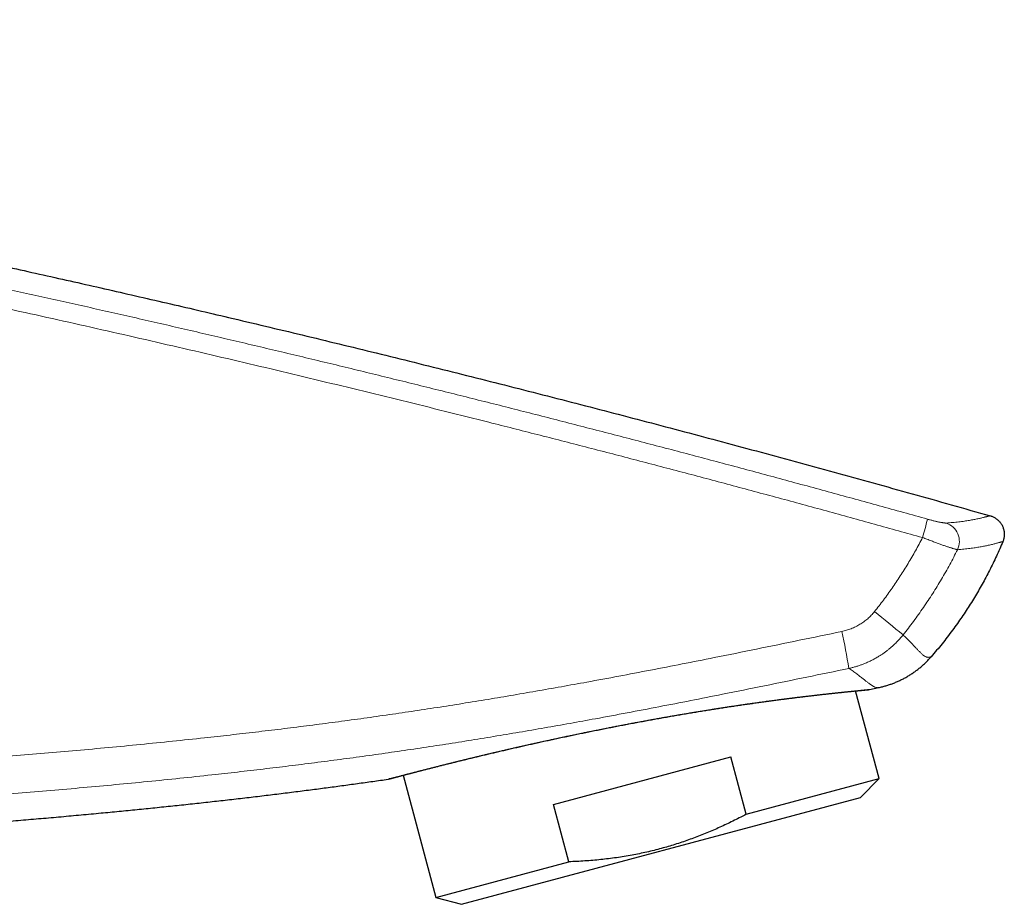
# Model space of a CAD drawing. Units: millimetres. Extents: x 8 to 599, y 12 to 435.
# Drawn here: x 547 to 599, y 389 to 435 of the extents above; entities that cross this region are included whole.
import ezdxf

# ---------------------------------------------------------------- set-up
doc = ezdxf.new("R2010")
doc.units = ezdxf.units.MM

msp = doc.modelspace()

# ---------------------------------------------------------------- linework, layer by layer
at = {"color": 7, "linetype": 'Continuous', "lineweight": 30}
for p, q in [((591.895, 400.431), (592.376, 400.533)), ((592.396, 395.768), (591.166, 400.357)), ((591.835, 400.422), (591.835, 400.422)), ((575.368, 394.422), (584.633, 396.904)), ((585.437, 393.903), (584.633, 396.904)), ((567.502, 395.945), (569.214, 389.556)), ((585.437, 393.903), (592.396, 395.768)), ((591.416, 394.788), (592.396, 395.768)), ((570.552, 389.197), (591.416, 394.788)), ((576.172, 391.421), (575.368, 394.422)), ((569.214, 389.556), (576.172, 391.421)), ((569.214, 389.556), (570.552, 389.197))]:
    msp.add_line(p, q, dxfattribs=at)
at = {"color": 8, "linetype": 'Continuous', "lineweight": 0}
for centre, radius, start, end in [((576.531, 413.665), 18.889, 343.7434, 346.7574), ((595.577, 408.174), 1.012, 334.7106, 71.8859), ((538.907, 337.866), 85.299, 50.08084, 51.37515), ((548.121, 394.245), 43.313, 9.6887, 12.2891)]:
    msp.add_arc(centre, radius, start, end, dxfattribs=at)
at = {"color": 7, "linetype": 'Continuous', "lineweight": 30}
for points, knots in [([(457.829, 435.457), (458.125, 435.445), (458.717, 435.42), (459.609, 435.38), (460.506, 435.336), (461.408, 435.289), (462.315, 435.24), (463.283, 435.184), (464.311, 435.121), (465.401, 435.051), (466.498, 434.977), (467.609, 434.898), (468.736, 434.814), (469.877, 434.726), (471.025, 434.633), (472.181, 434.536), (473.343, 434.435), (474.513, 434.329), (475.687, 434.22), (476.865, 434.106), (478.048, 433.989), (479.237, 433.867), (480.432, 433.742), (481.635, 433.612), (482.844, 433.478), (484.025, 433.344), (485.179, 433.21), (486.304, 433.076), (487.435, 432.939), (488.571, 432.799), (489.713, 432.655), (490.859, 432.508), (492.011, 432.357), (493.168, 432.203), (494.33, 432.045), (495.497, 431.884), (496.67, 431.72), (497.917, 431.542), (499.241, 431.351), (500.642, 431.144), (502.049, 430.933), (503.471, 430.715), (504.909, 430.492), (506.362, 430.263), (507.822, 430.028), (509.289, 429.789), (510.753, 429.547), (512.214, 429.301), (513.673, 429.053), (515.139, 428.8), (516.62, 428.54), (518.117, 428.274), (519.631, 428.002), (521.15, 427.725), (522.675, 427.443), (524.207, 427.156), (525.744, 426.865), (527.329, 426.561), (528.963, 426.243), (530.646, 425.912), (532.336, 425.576), (534.031, 425.234), (535.733, 424.887), (537.442, 424.534), (539.108, 424.186), (540.732, 423.843), (542.313, 423.506), (543.9, 423.164), (545.491, 422.818), (547.086, 422.467), (548.687, 422.111), (550.292, 421.752), (551.901, 421.388), (553.515, 421.019), (555.133, 420.646), (556.755, 420.269), (558.479, 419.864), (560.305, 419.431), (562.233, 418.97), (564.166, 418.502), (566.116, 418.025), (568.084, 417.54), (570.068, 417.045), (572.057, 416.544), (574.052, 416.037), (576.039, 415.527), (578.02, 415.014), (579.992, 414.498), (581.969, 413.976), (583.964, 413.445), (585.977, 412.904), (588.007, 412.353), (590.041, 411.796), (592.078, 411.234), (594.12, 410.665), (596.165, 410.09), (597.529, 409.703), (598.212, 409.509)], [0, 0, 0, 0, 0.0062, 0.012439, 0.018716, 0.025031, 0.031384, 0.037775, 0.045356, 0.052989, 0.060674, 0.06841, 0.076358, 0.084358, 0.092411, 0.100517, 0.108675, 0.116886, 0.125147, 0.133402, 0.141707, 0.150062, 0.158467, 0.166921, 0.175424, 0.183976, 0.191858, 0.19978, 0.207742, 0.215744, 0.223786, 0.231867, 0.239987, 0.248146, 0.256344, 0.26458, 0.272854, 0.281166, 0.291011, 0.300907, 0.310854, 0.320853, 0.331084, 0.341368, 0.351703, 0.362089, 0.372525, 0.382824, 0.39317, 0.403564, 0.414005, 0.424706, 0.435455, 0.446252, 0.457095, 0.467985, 0.478921, 0.489902, 0.50184, 0.51383, 0.525872, 0.537964, 0.550106, 0.562298, 0.574539, 0.585803, 0.597107, 0.60845, 0.619832, 0.631254, 0.642713, 0.654211, 0.665745, 0.677317, 0.688924, 0.700568, 0.712247, 0.726056, 0.739913, 0.753817, 0.767766, 0.782016, 0.796313, 0.810654, 0.82504, 0.839469, 0.853683, 0.867937, 0.882231, 0.896563, 0.911228, 0.925931, 0.940672, 0.95545, 0.970265, 0.985115, 1, 1, 1, 1]), ([(598.212, 409.509), (598.223, 409.506), (598.258, 409.495), (598.317, 409.474), (598.387, 409.442), (598.454, 409.405), (598.521, 409.361), (598.585, 409.311), (598.647, 409.254), (598.704, 409.191), (598.756, 409.125), (598.802, 409.054), (598.841, 408.979), (598.874, 408.902), (598.901, 408.822), (598.921, 408.739), (598.933, 408.656), (598.939, 408.572), (598.938, 408.487), (598.929, 408.403), (598.913, 408.321), (598.891, 408.239), (598.871, 408.187), (598.86, 408.16)], [0, 0, 0, 0, 0.019878, 0.0653, 0.110857, 0.156414, 0.201836, 0.251639, 0.301619, 0.3516, 0.401402, 0.451198, 0.501172, 0.551145, 0.600941, 0.650734, 0.700706, 0.750677, 0.80047, 0.850264, 0.900235, 0.950207, 1, 1, 1, 1]), ([(598.86, 408.16), (598.806, 408.034), (598.699, 407.78), (598.528, 407.404), (598.351, 407.03), (598.166, 406.66), (597.977, 406.296), (597.782, 405.939), (597.582, 405.587), (597.375, 405.24), (597.163, 404.896), (596.944, 404.556), (596.719, 404.22), (596.48, 403.877), (596.227, 403.528), (595.959, 403.173), (595.684, 402.823), (595.403, 402.479), (595.209, 402.254), (595.112, 402.142)], [0, 0, 0, 0, 0.058051, 0.116101, 0.174152, 0.232202, 0.290253, 0.347033, 0.403813, 0.460592, 0.517372, 0.574151, 0.630931, 0.687711, 0.750169, 0.812627, 0.875085, 0.937543, 1, 1, 1, 1]), ([(592.376, 400.533), (592.391, 400.536), (592.468, 400.552), (592.609, 400.587), (592.796, 400.64), (592.98, 400.7), (593.164, 400.768), (593.346, 400.843), (593.527, 400.927), (593.704, 401.017), (593.877, 401.115), (594.047, 401.219), (594.212, 401.33), (594.373, 401.448), (594.53, 401.572), (594.684, 401.705), (594.833, 401.844), (594.976, 401.99), (595.067, 402.091), (595.112, 402.142)], [0, 0, 0, 0, 0.013927, 0.073987, 0.134091, 0.194195, 0.254255, 0.315817, 0.377428, 0.439039, 0.500602, 0.562188, 0.623822, 0.685457, 0.747043, 0.810256, 0.873521, 0.936787, 1, 1, 1, 1]), ([(566.78, 395.753), (566.78, 395.753), (566.78, 395.753), (566.782, 395.754), (566.785, 395.754), (566.792, 395.756), (566.801, 395.759), (566.811, 395.762), (566.824, 395.765), (566.838, 395.769), (566.855, 395.773), (566.873, 395.778), (566.893, 395.783), (566.916, 395.789), (566.94, 395.796), (566.966, 395.803), (566.994, 395.81), (567.024, 395.818), (567.056, 395.827), (567.09, 395.836), (567.125, 395.845), (567.163, 395.855), (567.202, 395.865), (567.243, 395.876), (567.287, 395.888), (567.332, 395.9), (567.379, 395.912), (567.428, 395.925), (567.478, 395.938), (567.531, 395.952), (567.585, 395.966), (567.641, 395.981), (567.699, 395.996), (567.758, 396.012), (567.82, 396.028), (567.883, 396.044), (567.948, 396.061), (568.015, 396.079), (568.083, 396.097), (568.153, 396.115), (568.225, 396.133), (568.299, 396.152), (568.374, 396.172), (568.451, 396.192), (568.529, 396.212), (568.61, 396.232), (568.692, 396.254), (568.775, 396.275), (568.861, 396.297), (568.948, 396.319), (569.037, 396.342), (569.128, 396.365), (569.22, 396.388), (569.313, 396.412), (569.408, 396.436), (569.505, 396.46), (569.604, 396.485), (569.703, 396.51), (569.805, 396.535), (569.907, 396.561), (570.011, 396.586), (570.116, 396.612), (570.222, 396.639), (570.33, 396.666), (570.44, 396.693), (570.551, 396.72), (570.663, 396.747), (570.777, 396.775), (570.892, 396.803), (571.009, 396.831), (571.126, 396.86), (571.246, 396.889), (571.366, 396.918), (571.488, 396.947), (571.61, 396.976), (571.734, 397.006), (571.859, 397.036), (571.986, 397.066), (572.113, 397.096), (572.242, 397.126), (572.372, 397.157), (572.502, 397.187), (572.634, 397.218), (572.767, 397.249), (572.901, 397.28), (573.036, 397.311), (573.172, 397.343), (573.309, 397.374), (573.446, 397.405), (573.585, 397.437), (573.724, 397.468), (573.865, 397.5), (574.006, 397.532), (574.148, 397.564), (574.291, 397.596), (574.435, 397.628), (574.579, 397.659), (574.724, 397.691), (574.869, 397.723), (575.016, 397.755), (575.163, 397.787), (575.31, 397.819), (575.459, 397.851), (575.608, 397.883), (575.758, 397.915), (575.909, 397.948), (576.06, 397.98), (576.212, 398.012), (576.365, 398.044), (576.517, 398.076), (576.67, 398.107), (576.823, 398.139), (576.977, 398.171), (577.131, 398.202), (577.285, 398.234), (577.44, 398.265), (577.595, 398.297), (577.75, 398.328), (577.906, 398.359), (578.061, 398.39), (578.218, 398.421), (578.374, 398.451), (578.53, 398.482), (578.687, 398.513), (578.843, 398.543), (579, 398.573), (579.157, 398.603), (579.314, 398.633), (579.471, 398.663), (579.628, 398.692), (579.786, 398.722), (579.943, 398.751), (580.1, 398.78), (580.257, 398.809), (580.413, 398.837), (580.57, 398.866), (580.726, 398.894), (580.882, 398.922), (581.038, 398.95), (581.193, 398.977), (581.349, 399.005), (581.503, 399.032), (581.658, 399.059), (581.812, 399.085), (581.966, 399.112), (582.119, 399.138), (582.272, 399.164), (582.425, 399.189), (582.578, 399.215), (582.729, 399.24), (582.881, 399.265), (583.031, 399.29), (583.182, 399.314), (583.331, 399.338), (583.48, 399.362), (583.629, 399.386), (583.776, 399.409), (583.923, 399.432), (584.07, 399.455), (584.216, 399.478), (584.361, 399.5), (584.506, 399.522), (584.649, 399.544), (584.792, 399.565), (584.933, 399.586), (585.074, 399.607), (585.214, 399.628), (585.353, 399.648), (585.491, 399.668), (585.628, 399.688), (585.764, 399.707), (585.899, 399.726), (586.033, 399.745), (586.165, 399.763), (586.297, 399.782), (586.427, 399.8), (586.556, 399.817), (586.684, 399.835), (586.812, 399.852), (586.938, 399.868), (587.063, 399.885), (587.187, 399.901), (587.31, 399.917), (587.432, 399.933), (587.552, 399.948), (587.671, 399.964), (587.788, 399.978), (587.904, 399.993), (588.019, 400.007), (588.133, 400.021), (588.245, 400.035), (588.356, 400.049), (588.465, 400.062), (588.572, 400.075), (588.678, 400.087), (588.782, 400.099), (588.885, 400.112), (588.986, 400.123), (589.086, 400.135), (589.185, 400.146), (589.281, 400.157), (589.377, 400.168), (589.47, 400.179), (589.563, 400.189), (589.653, 400.199), (589.742, 400.209), (589.829, 400.218), (589.914, 400.228), (589.998, 400.237), (590.08, 400.245), (590.16, 400.254), (590.239, 400.262), (590.316, 400.27), (590.39, 400.278), (590.463, 400.286), (590.535, 400.293), (590.605, 400.301), (590.673, 400.308), (590.739, 400.314), (590.803, 400.321), (590.865, 400.327), (590.925, 400.333), (590.984, 400.339), (591.04, 400.345), (591.095, 400.35), (591.148, 400.356), (591.199, 400.361), (591.248, 400.365), (591.295, 400.37), (591.34, 400.374), (591.383, 400.379), (591.425, 400.383), (591.464, 400.386), (591.501, 400.39), (591.537, 400.393), (591.57, 400.397), (591.602, 400.4), (591.632, 400.402), (591.659, 400.405), (591.685, 400.407), (591.709, 400.41), (591.731, 400.412), (591.751, 400.414), (591.768, 400.415), (591.784, 400.417), (591.798, 400.418), (591.81, 400.419), (591.819, 400.42), (591.827, 400.421), (591.832, 400.421), (591.834, 400.421), (591.836, 400.422), (591.835, 400.422), (591.833, 400.421), (591.83, 400.421), (591.826, 400.421), (591.821, 400.42), (591.815, 400.42), (591.809, 400.42), (591.801, 400.42), (591.793, 400.42), (591.786, 400.42), (591.781, 400.42), (591.78, 400.42)], [0, 0, 0, 0, 0.000317, 0.000791, 0.004918, 0.008985, 0.013025, 0.017057, 0.021085, 0.025112, 0.02914, 0.033169, 0.0372, 0.041236, 0.04528, 0.049323, 0.053362, 0.057399, 0.061434, 0.065469, 0.069505, 0.073542, 0.077583, 0.081621, 0.085648, 0.089687, 0.093734, 0.097785, 0.101837, 0.105884, 0.109922, 0.113947, 0.117955, 0.121973, 0.126024, 0.130067, 0.134104, 0.138135, 0.142162, 0.146185, 0.150206, 0.154226, 0.158245, 0.162265, 0.166285, 0.170309, 0.174335, 0.178365, 0.182401, 0.186443, 0.190491, 0.194549, 0.19857, 0.202593, 0.206627, 0.21067, 0.214716, 0.218759, 0.222796, 0.226821, 0.23083, 0.234831, 0.238859, 0.242885, 0.246908, 0.25093, 0.254953, 0.258976, 0.263, 0.267027, 0.271058, 0.275091, 0.279122, 0.283149, 0.287176, 0.291201, 0.295227, 0.299254, 0.303283, 0.307315, 0.311341, 0.315349, 0.319369, 0.323397, 0.327428, 0.331461, 0.335491, 0.339513, 0.343524, 0.347522, 0.351537, 0.355573, 0.359602, 0.363625, 0.367643, 0.371658, 0.375669, 0.379678, 0.383686, 0.387695, 0.391703, 0.395714, 0.399726, 0.403743, 0.407763, 0.41179, 0.415822, 0.419862, 0.423907, 0.427921, 0.431934, 0.435951, 0.43997, 0.44399, 0.448011, 0.452029, 0.456045, 0.460056, 0.464067, 0.46809, 0.47211, 0.476128, 0.480147, 0.484165, 0.488185, 0.492207, 0.496232, 0.500262, 0.504289, 0.508317, 0.512346, 0.516376, 0.520407, 0.524438, 0.528469, 0.5325, 0.536531, 0.540553, 0.544577, 0.548599, 0.552619, 0.55664, 0.560661, 0.564683, 0.568708, 0.572736, 0.576769, 0.580805, 0.584839, 0.588871, 0.592903, 0.596935, 0.600967, 0.605002, 0.60904, 0.613082, 0.617117, 0.62115, 0.625192, 0.62924, 0.633292, 0.637345, 0.641394, 0.645437, 0.649471, 0.653492, 0.657543, 0.661596, 0.665643, 0.669684, 0.673722, 0.677755, 0.681787, 0.685817, 0.689846, 0.693876, 0.697906, 0.701939, 0.705975, 0.710015, 0.714059, 0.71811, 0.722167, 0.726232, 0.730308, 0.734335, 0.738381, 0.742437, 0.746498, 0.750561, 0.754619, 0.758669, 0.762706, 0.766726, 0.770751, 0.774793, 0.778832, 0.782869, 0.786906, 0.790943, 0.794981, 0.799021, 0.803064, 0.807111, 0.811155, 0.815196, 0.819234, 0.823271, 0.827308, 0.831345, 0.835384, 0.839425, 0.843469, 0.847488, 0.851511, 0.855546, 0.859588, 0.863634, 0.867678, 0.871715, 0.875741, 0.87975, 0.883742, 0.887782, 0.891813, 0.895837, 0.899855, 0.903868, 0.907878, 0.911884, 0.915889, 0.919893, 0.923897, 0.927903, 0.93191, 0.935922, 0.939938, 0.94396, 0.94799, 0.952029, 0.95608, 0.960145, 0.964076, 0.968083, 0.972095, 0.976111, 0.980128, 0.984146, 0.988164, 0.992184, 0.9942, 0.994793, 0.995198, 0.995594, 0.996463, 0.997175, 0.997774, 0.998286, 0.998735, 0.999139, 0.999516, 0.999879, 1, 1, 1, 1]), ([(591.788, 400.421), (591.803, 400.42), (591.839, 400.42), (591.875, 400.427), (591.895, 400.431)], [0, 0, 0, 0, 0.4139246, 1, 1, 1, 1]), ([(511.507, 391.732), (512.023, 391.746), (513.052, 391.774), (514.592, 391.819), (516.127, 391.866), (517.655, 391.917), (519.176, 391.969), (520.691, 392.025), (522.157, 392.081), (523.575, 392.139), (524.945, 392.196), (526.309, 392.257), (527.666, 392.32), (529.016, 392.385), (530.36, 392.452), (531.697, 392.522), (533.028, 392.595), (534.351, 392.67), (535.667, 392.748), (536.975, 392.828), (538.251, 392.909), (539.496, 392.992), (540.709, 393.075), (541.914, 393.16), (543.113, 393.248), (544.268, 393.335), (545.381, 393.422), (546.451, 393.509), (547.515, 393.597), (548.573, 393.687), (549.624, 393.78), (550.669, 393.875), (551.678, 393.969), (552.653, 394.063), (553.593, 394.155), (554.527, 394.25), (555.455, 394.346), (556.377, 394.444), (557.294, 394.544), (558.204, 394.646), (559.108, 394.75), (560.006, 394.856), (560.898, 394.964), (561.783, 395.074), (562.645, 395.183), (563.485, 395.293), (564.302, 395.402), (565.113, 395.513), (565.918, 395.625), (566.453, 395.702), (566.719, 395.74)], [0, 0, 0, 0, 0.027935, 0.055764, 0.083481, 0.111086, 0.138573, 0.16594, 0.193184, 0.218047, 0.242802, 0.267445, 0.291976, 0.31639, 0.340686, 0.364862, 0.388915, 0.412842, 0.436642, 0.460311, 0.483848, 0.505917, 0.527863, 0.549686, 0.571384, 0.592953, 0.612449, 0.631837, 0.651115, 0.670281, 0.689334, 0.708272, 0.727095, 0.744247, 0.761298, 0.778249, 0.795099, 0.811845, 0.828488, 0.845025, 0.861457, 0.877781, 0.893997, 0.910104, 0.926101, 0.941082, 0.955963, 0.970744, 0.985423, 1, 1, 1, 1]), ([(566.719, 395.74), (566.736, 395.744), (566.771, 395.75), (566.808, 395.76), (566.826, 395.769), (566.829, 395.77)], [0, 0, 0, 0, 0.463081, 0.926162, 1, 1, 1, 1]), ([(566.833, 395.771), (566.833, 395.771), (566.829, 395.769), (566.823, 395.767), (566.816, 395.764), (566.809, 395.762), (566.803, 395.76), (566.797, 395.758), (566.792, 395.757), (566.788, 395.755), (566.784, 395.754), (566.782, 395.754), (566.78, 395.753), (566.78, 395.753)], [0, 0, 0, 0, 0.005029, 0.072076, 0.140592, 0.212538, 0.290527, 0.377366, 0.476248, 0.590931, 0.725958, 0.886899, 1, 1, 1, 1]), ([(566.781, 395.753), (566.78, 395.753), (566.78, 395.753), (566.78, 395.753), (566.78, 395.753)], [0, 0, 0, 0, 0.660718, 1, 1, 1, 1]), ([(566.804, 395.76), (566.803, 395.76), (566.803, 395.76), (566.803, 395.76), (566.803, 395.76)], [0, 0, 0, 0, 0.989949, 1, 1, 1, 1]), ([(566.833, 395.771), (566.833, 395.771), (566.829, 395.769), (566.823, 395.767), (566.816, 395.764), (566.811, 395.763), (566.809, 395.762)], [0, 0, 0, 0, 0.022471, 0.340272, 0.665061, 1, 1, 1, 1]), ([(585.437, 393.903), (585.345, 393.855), (585.143, 393.748), (584.828, 393.589), (584.493, 393.425), (584.155, 393.267), (583.815, 393.114), (583.473, 392.967), (583.127, 392.826), (582.78, 392.691), (582.544, 392.605), (582.308, 392.521), (582.072, 392.44), (581.719, 392.325), (581.363, 392.218), (580.999, 392.115), (580.627, 392.018), (580.245, 391.927), (579.862, 391.844), (579.47, 391.768), (579.069, 391.698), (578.659, 391.635), (578.248, 391.58), (577.835, 391.533), (577.421, 391.494), (577.005, 391.462), (576.589, 391.437), (576.311, 391.426), (576.172, 391.421)], [0, 0, 0, 0, 0.032291, 0.070799, 0.109311, 0.147823, 0.18633, 0.224844, 0.263365, 0.301885, 0.340399, 0.341052, 0.379409, 0.417772, 0.456135, 0.494491, 0.534981, 0.575479, 0.615977, 0.656467, 0.699281, 0.742103, 0.784926, 0.827741, 0.870802, 0.913869, 0.956938, 1, 1, 1, 1])]:
    msp.add_open_spline(points, degree=3, knots=knots, dxfattribs=at)
at = {"color": 8, "linetype": 'Continuous', "lineweight": 0}
for points, knots in [([(503.023, 429.566), (503.682, 429.466), (505, 429.264), (506.975, 428.953), (508.95, 428.635), (510.923, 428.312), (512.939, 427.974), (514.998, 427.622), (517.1, 427.256), (519.2, 426.883), (521.299, 426.503), (523.28, 426.138), (525.144, 425.789), (526.891, 425.458), (528.637, 425.122), (530.381, 424.782), (532.125, 424.437), (533.985, 424.065), (535.96, 423.664), (538.052, 423.234), (540.142, 422.798), (542.231, 422.355), (544.472, 421.875), (546.864, 421.354), (549.409, 420.791), (551.951, 420.221), (554.492, 419.642), (557.031, 419.055), (559.568, 418.46), (562.103, 417.858), (564.636, 417.248), (567.167, 416.63), (569.697, 416.004), (572.225, 415.372), (574.751, 414.731), (577.275, 414.083), (579.797, 413.428), (582.319, 412.766), (584.841, 412.095), (587.363, 411.417), (589.883, 410.731), (592.402, 410.039), (594.079, 409.572), (594.918, 409.338)], [0, 0, 0, 0, 0.02124, 0.04248, 0.06372, 0.08496, 0.1062, 0.128857, 0.151513, 0.17417, 0.196826, 0.219483, 0.238366, 0.25725, 0.276133, 0.29501, 0.313888, 0.332765, 0.355443, 0.378121, 0.400799, 0.423477, 0.446155, 0.473831, 0.501507, 0.529184, 0.55686, 0.584536, 0.612212, 0.639888, 0.667564, 0.69524, 0.722916, 0.750592, 0.778268, 0.805945, 0.833621, 0.861296, 0.889037, 0.916778, 0.944519, 0.972259, 1, 1, 1, 1]), ([(594.665, 408.377), (593.828, 408.611), (592.154, 409.077), (589.641, 409.768), (587.125, 410.452), (584.608, 411.129), (582.089, 411.799), (579.568, 412.461), (577.045, 413.116), (574.52, 413.764), (572.078, 414.384), (569.718, 414.975), (567.441, 415.539), (565.163, 416.097), (562.883, 416.648), (560.601, 417.194), (558.318, 417.733), (556.033, 418.266), (553.747, 418.792), (551.459, 419.312), (549.17, 419.826), (546.879, 420.332), (544.587, 420.832), (542.294, 421.325), (539.999, 421.812), (537.703, 422.291), (535.405, 422.763), (533.105, 423.228), (530.803, 423.685), (528.501, 424.135), (526.32, 424.554), (524.26, 424.943), (522.323, 425.303), (520.385, 425.658), (518.445, 426.007), (516.505, 426.35), (514.563, 426.687), (512.621, 427.018), (510.677, 427.344), (508.732, 427.663), (506.785, 427.975), (504.837, 428.282), (503.538, 428.481), (502.889, 428.58)], [0, 0, 0, 0, 0.02772, 0.055441, 0.083162, 0.110883, 0.138605, 0.166326, 0.194047, 0.221768, 0.249488, 0.274435, 0.299381, 0.324328, 0.349275, 0.374222, 0.399173, 0.424125, 0.449077, 0.474028, 0.49898, 0.523927, 0.548874, 0.573821, 0.598768, 0.623715, 0.648667, 0.67362, 0.698573, 0.723526, 0.748479, 0.769435, 0.790391, 0.811347, 0.832303, 0.853259, 0.874215, 0.895171, 0.916127, 0.937095, 0.958063, 0.979032, 1, 1, 1, 1]), ([(594.918, 409.338), (594.943, 409.331), (594.994, 409.317), (595.07, 409.297), (595.145, 409.277), (595.221, 409.258), (595.298, 409.239), (595.375, 409.221), (595.449, 409.204), (595.519, 409.189), (595.585, 409.176), (595.645, 409.164), (595.701, 409.155), (595.752, 409.147), (595.796, 409.141), (595.835, 409.138), (595.868, 409.136), (595.884, 409.136), (595.892, 409.137)], [0, 0, 0, 0, 0.058268, 0.116704, 0.175141, 0.233411, 0.297809, 0.362431, 0.427053, 0.491449, 0.554883, 0.618536, 0.682185, 0.745614, 0.809099, 0.872813, 0.936521, 1, 1, 1, 1]), ([(595.892, 409.137), (595.952, 409.141), (596.071, 409.149), (596.241, 409.164), (596.404, 409.179), (596.56, 409.196), (596.709, 409.214), (596.85, 409.233), (596.985, 409.253), (597.112, 409.274), (597.232, 409.295), (597.346, 409.316), (597.452, 409.337), (597.519, 409.351), (597.584, 409.365), (597.646, 409.379), (597.731, 409.399), (597.81, 409.418), (597.881, 409.436), (597.946, 409.453), (598.005, 409.469), (598.058, 409.482), (598.104, 409.494), (598.142, 409.503), (598.173, 409.509), (598.197, 409.511), (598.208, 409.51), (598.212, 409.509), (598.212, 409.509)], [0, 0, 0, 0, 0.041268, 0.08254, 0.123815, 0.165091, 0.206363, 0.247632, 0.288897, 0.330166, 0.371438, 0.41271, 0.45398, 0.495245, 0.496242, 0.53734, 0.578443, 0.619547, 0.660652, 0.701754, 0.742852, 0.785706, 0.828564, 0.871426, 0.914286, 0.957144, 0.999996, 1, 1, 1, 1]), ([(592.152, 404.505), (592.232, 404.605), (592.391, 404.805), (592.623, 405.109), (592.85, 405.418), (593.072, 405.73), (593.289, 406.047), (593.5, 406.367), (593.706, 406.689), (593.907, 407.017), (594.104, 407.351), (594.297, 407.69), (594.484, 408.032), (594.605, 408.262), (594.665, 408.377)], [0, 0, 0, 0, 0.082814, 0.165641, 0.248468, 0.331282, 0.414348, 0.497415, 0.579981, 0.662547, 0.746904, 0.831273, 0.915642, 1, 1, 1, 1]), ([(596.493, 407.742), (596.483, 407.744), (596.465, 407.747), (596.429, 407.756), (596.389, 407.766), (596.343, 407.779), (596.292, 407.794), (596.235, 407.811), (596.174, 407.83), (596.108, 407.851), (596.038, 407.874), (595.963, 407.899), (595.884, 407.926), (595.802, 407.954), (595.715, 407.985), (595.625, 408.017), (595.531, 408.051), (595.435, 408.086), (595.336, 408.122), (595.232, 408.16), (595.124, 408.201), (595.011, 408.244), (594.896, 408.288), (594.78, 408.332), (594.703, 408.362), (594.665, 408.377)], [0, 0, 0, 0, 0.042497, 0.08513, 0.127833, 0.170536, 0.21317, 0.255668, 0.297916, 0.340295, 0.382742, 0.42519, 0.46757, 0.509818, 0.552588, 0.595495, 0.63847, 0.681446, 0.724353, 0.767123, 0.813611, 0.86023, 0.906894, 0.953513, 1, 1, 1, 1]), ([(596.493, 407.742), (596.426, 407.611), (596.294, 407.351), (596.087, 406.964), (595.874, 406.58), (595.654, 406.2), (595.427, 405.823), (595.195, 405.451), (594.956, 405.083), (594.709, 404.718), (594.455, 404.354), (594.191, 403.993), (593.922, 403.636), (593.737, 403.402), (593.644, 403.286)], [0, 0, 0, 0, 0.082793, 0.165599, 0.248403, 0.331196, 0.414233, 0.49727, 0.57984, 0.662409, 0.7468, 0.831205, 0.91561, 1, 1, 1, 1]), ([(598.86, 408.16), (598.86, 408.16), (598.856, 408.161), (598.846, 408.161), (598.824, 408.158), (598.796, 408.152), (598.763, 408.144), (598.723, 408.133), (598.678, 408.12), (598.627, 408.105), (598.566, 408.088), (598.494, 408.068), (598.409, 408.045), (598.316, 408.021), (598.214, 407.996), (598.11, 407.972), (598.005, 407.949), (597.901, 407.928), (597.79, 407.907), (597.674, 407.886), (597.552, 407.865), (597.422, 407.845), (597.285, 407.825), (597.14, 407.806), (596.988, 407.788), (596.83, 407.772), (596.665, 407.756), (596.55, 407.746), (596.493, 407.742)], [0, 0, 0, 0, 0.000004, 0.040125, 0.080251, 0.118267, 0.156288, 0.19431, 0.232332, 0.270353, 0.30837, 0.353989, 0.399611, 0.445234, 0.490857, 0.536475, 0.57449, 0.612508, 0.650528, 0.688548, 0.726567, 0.764581, 0.803815, 0.843052, 0.882291, 0.92153, 0.960767, 1, 1, 1, 1]), ([(590.441, 403.464), (590.482, 403.473), (590.565, 403.491), (590.687, 403.525), (590.807, 403.563), (590.927, 403.607), (591.046, 403.657), (591.164, 403.712), (591.279, 403.773), (591.391, 403.837), (591.497, 403.905), (591.6, 403.977), (591.7, 404.053), (591.797, 404.134), (591.891, 404.22), (591.983, 404.311), (592.07, 404.406), (592.125, 404.472), (592.152, 404.505)], [0, 0, 0, 0, 0.061855, 0.123765, 0.185673, 0.247528, 0.31122, 0.374972, 0.438724, 0.502415, 0.563653, 0.624946, 0.686238, 0.747475, 0.810576, 0.873738, 0.9369, 1, 1, 1, 1]), ([(500.039, 395.011), (500.81, 395.021), (502.351, 395.041), (504.664, 395.077), (506.976, 395.119), (509.289, 395.166), (511.601, 395.218), (513.913, 395.277), (516.225, 395.341), (518.537, 395.412), (520.848, 395.49), (523.159, 395.574), (525.47, 395.666), (527.628, 395.759), (529.632, 395.852), (531.482, 395.943), (533.332, 396.04), (535.181, 396.142), (536.973, 396.247), (538.707, 396.354), (540.383, 396.463), (542.058, 396.577), (543.733, 396.698), (545.407, 396.824), (547.081, 396.957), (548.755, 397.096), (550.428, 397.242), (552.102, 397.395), (553.775, 397.556), (555.447, 397.725), (557.007, 397.89), (558.454, 398.05), (559.789, 398.203), (561.123, 398.363), (562.456, 398.529), (563.789, 398.701), (565.121, 398.881), (566.453, 399.068), (567.783, 399.262), (569.113, 399.463), (570.444, 399.671), (571.777, 399.887), (573.113, 400.11), (574.447, 400.34), (575.78, 400.575), (577.223, 400.837), (578.777, 401.126), (580.44, 401.443), (582.101, 401.767), (583.951, 402.134), (585.99, 402.546), (588.216, 403.002), (589.699, 403.31), (590.441, 403.464)], [0, 0, 0, 0, 0.025423, 0.050846, 0.076269, 0.101693, 0.127116, 0.152539, 0.177962, 0.203386, 0.228809, 0.254233, 0.279656, 0.305079, 0.325442, 0.345805, 0.366168, 0.386531, 0.406894, 0.425353, 0.443812, 0.462271, 0.48073, 0.499189, 0.517648, 0.536107, 0.554567, 0.573042, 0.591518, 0.609994, 0.628469, 0.643239, 0.658009, 0.67278, 0.68755, 0.70232, 0.717098, 0.731878, 0.746657, 0.761436, 0.776215, 0.791096, 0.805977, 0.820858, 0.835739, 0.850619, 0.869228, 0.887837, 0.906446, 0.925055, 0.950037, 0.975018, 1, 1, 1, 1]), ([(593.644, 403.286), (593.6, 403.232), (593.512, 403.125), (593.371, 402.971), (593.224, 402.823), (593.081, 402.689), (592.941, 402.569), (592.807, 402.462), (592.669, 402.359), (592.528, 402.261), (592.374, 402.162), (592.204, 402.062), (592.019, 401.963), (591.831, 401.872), (591.65, 401.793), (591.478, 401.727), (591.315, 401.67), (591.15, 401.619), (590.984, 401.573), (590.872, 401.547), (590.816, 401.534)], [0, 0, 0, 0, 0.061397, 0.122848, 0.184299, 0.245696, 0.296266, 0.346882, 0.397513, 0.448129, 0.4987, 0.560421, 0.622198, 0.683974, 0.745696, 0.796527, 0.847402, 0.898293, 0.949169, 1, 1, 1, 1]), ([(593.644, 403.286), (593.677, 403.256), (593.743, 403.196), (593.834, 403.109), (593.92, 403.024), (594, 402.943), (594.077, 402.864), (594.148, 402.789), (594.215, 402.716), (594.279, 402.648), (594.339, 402.582), (594.396, 402.521), (594.45, 402.463), (594.505, 402.405), (594.56, 402.349), (594.616, 402.296), (594.67, 402.249), (594.722, 402.209), (594.772, 402.175), (594.821, 402.148), (594.869, 402.129), (594.918, 402.116), (594.966, 402.111), (595.015, 402.114), (595.064, 402.124), (595.096, 402.135), (595.112, 402.142), (595.112, 402.142)], [0, 0, 0, 0, 0.037555, 0.075113, 0.11267, 0.150226, 0.187815, 0.225404, 0.262923, 0.300442, 0.338184, 0.375926, 0.413669, 0.451411, 0.497047, 0.542685, 0.588323, 0.63396, 0.679633, 0.725305, 0.770908, 0.816511, 0.862381, 0.908253, 0.954126, 0.999996, 1, 1, 1, 1]), ([(590.816, 401.534), (590.081, 401.382), (588.611, 401.076), (586.405, 400.625), (584.382, 400.216), (582.541, 399.85), (580.883, 399.527), (579.224, 399.21), (577.674, 398.921), (576.234, 398.66), (574.903, 398.424), (573.572, 398.194), (572.239, 397.971), (570.905, 397.754), (569.57, 397.544), (568.233, 397.341), (566.895, 397.145), (565.556, 396.956), (564.217, 396.774), (562.877, 396.6), (561.536, 396.432), (560.194, 396.271), (558.852, 396.115), (557.397, 395.954), (555.829, 395.787), (554.148, 395.616), (552.466, 395.453), (550.776, 395.298), (549.077, 395.149), (547.371, 395.006), (545.664, 394.87), (543.957, 394.741), (542.249, 394.618), (540.54, 394.501), (538.831, 394.39), (537.083, 394.282), (535.295, 394.178), (533.468, 394.076), (531.64, 393.981), (529.812, 393.891), (527.848, 393.8), (525.748, 393.709), (523.512, 393.619), (521.275, 393.536), (519.038, 393.46), (516.8, 393.39), (514.563, 393.326), (512.325, 393.268), (510.087, 393.215), (507.848, 393.168), (506.356, 393.141), (505.61, 393.127)], [0, 0, 0, 0, 0.026252, 0.052504, 0.078756, 0.098447, 0.118139, 0.13783, 0.157521, 0.173274, 0.189026, 0.204779, 0.220531, 0.236283, 0.252045, 0.267807, 0.283569, 0.299331, 0.315093, 0.330845, 0.346598, 0.36235, 0.378103, 0.393856, 0.413555, 0.433255, 0.452955, 0.472655, 0.492616, 0.512578, 0.532539, 0.5525, 0.572465, 0.592431, 0.612397, 0.632362, 0.653696, 0.67503, 0.696364, 0.717698, 0.739032, 0.765126, 0.791221, 0.817315, 0.843409, 0.869503, 0.895603, 0.921702, 0.947801, 0.973901, 1, 1, 1, 1]), ([(592.376, 400.533), (592.376, 400.533), (592.363, 400.53), (592.338, 400.526), (592.299, 400.526), (592.259, 400.531), (592.216, 400.542), (592.173, 400.557), (592.127, 400.577), (592.079, 400.603), (592.028, 400.633), (591.974, 400.668), (591.917, 400.708), (591.856, 400.753), (591.795, 400.8), (591.733, 400.848), (591.672, 400.896), (591.607, 400.947), (591.539, 401.001), (591.466, 401.058), (591.389, 401.118), (591.307, 401.18), (591.22, 401.246), (591.128, 401.314), (591.03, 401.385), (590.927, 401.458), (590.853, 401.509), (590.816, 401.534)], [0, 0, 0, 0, 0.000004, 0.045221, 0.090438, 0.135664, 0.18089, 0.226133, 0.271378, 0.316576, 0.361777, 0.40714, 0.452503, 0.497877, 0.543251, 0.581255, 0.619258, 0.65727, 0.695282, 0.733311, 0.771342, 0.80933, 0.84732, 0.885483, 0.923645, 0.961823, 1, 1, 1, 1]), ([(566.719, 395.74), (566.72, 395.741), (566.72, 395.741), (566.727, 395.743), (566.737, 395.745), (566.752, 395.749), (566.771, 395.754), (566.792, 395.76), (566.814, 395.766), (566.837, 395.772), (566.862, 395.779), (566.889, 395.786), (566.918, 395.794), (566.95, 395.802), (566.983, 395.811), (567.024, 395.822), (567.074, 395.835), (567.133, 395.851), (567.196, 395.867), (567.265, 395.886), (567.337, 395.905), (567.413, 395.925), (567.492, 395.945), (567.573, 395.967), (567.658, 395.989), (567.747, 396.012), (567.84, 396.037), (567.937, 396.062), (568.037, 396.088), (568.141, 396.115), (568.249, 396.143), (568.361, 396.172), (568.477, 396.202), (568.598, 396.233), (568.725, 396.266), (568.857, 396.299), (568.994, 396.334), (569.135, 396.37), (569.28, 396.407), (569.425, 396.443), (569.572, 396.48), (569.719, 396.517), (569.87, 396.555), (570.024, 396.593), (570.181, 396.632), (570.341, 396.672), (570.504, 396.712), (570.669, 396.752), (570.838, 396.794), (571.01, 396.835), (571.185, 396.878), (571.365, 396.921), (571.552, 396.966), (571.743, 397.012), (571.938, 397.058), (572.136, 397.105), (572.337, 397.152), (572.537, 397.199), (572.736, 397.245), (572.933, 397.291), (573.132, 397.337), (573.334, 397.383), (573.538, 397.43), (573.744, 397.476), (573.951, 397.523), (574.16, 397.57), (574.371, 397.617), (574.584, 397.664), (574.799, 397.711), (575.019, 397.76), (575.244, 397.808), (575.473, 397.858), (575.705, 397.908), (575.938, 397.957), (576.173, 398.007), (576.405, 398.056), (576.633, 398.103), (576.859, 398.15), (577.085, 398.197), (577.313, 398.243), (577.541, 398.289), (577.77, 398.335), (577.999, 398.381), (578.228, 398.426), (578.458, 398.472), (578.688, 398.516), (578.919, 398.561), (579.154, 398.606), (579.393, 398.651), (579.635, 398.697), (579.877, 398.742), (580.12, 398.787), (580.362, 398.832), (580.601, 398.875), (580.834, 398.917), (581.063, 398.958), (581.292, 398.998), (581.521, 399.038), (581.749, 399.078), (581.976, 399.117), (582.201, 399.155), (582.426, 399.193), (582.65, 399.23), (582.873, 399.267), (583.095, 399.303), (583.319, 399.34), (583.545, 399.376), (583.773, 399.412), (584, 399.448), (584.226, 399.483), (584.449, 399.517), (584.668, 399.55), (584.881, 399.582), (585.089, 399.613), (585.296, 399.643), (585.5, 399.673), (585.703, 399.702), (585.887, 399.728), (586.052, 399.751), (586.201, 399.772), (586.348, 399.792), (586.493, 399.812), (586.636, 399.831), (586.776, 399.85), (586.916, 399.869), (587.073, 399.89), (587.246, 399.912), (587.435, 399.937), (587.621, 399.961), (587.804, 399.984), (587.984, 400.006), (588.158, 400.028), (588.327, 400.048), (588.489, 400.068), (588.648, 400.087), (588.804, 400.106), (588.957, 400.123), (589.095, 400.139), (589.217, 400.153), (589.326, 400.166), (589.433, 400.178), (589.537, 400.189), (589.639, 400.201), (589.738, 400.212), (589.835, 400.222), (589.943, 400.234), (590.062, 400.247), (590.188, 400.26), (590.311, 400.273), (590.429, 400.286), (590.544, 400.298), (590.652, 400.309), (590.753, 400.319), (590.849, 400.329), (590.941, 400.338), (591.028, 400.347), (591.112, 400.355), (591.185, 400.363), (591.249, 400.369), (591.304, 400.374), (591.357, 400.379), (591.407, 400.384), (591.454, 400.389), (591.499, 400.393), (591.541, 400.397), (591.587, 400.401), (591.634, 400.406), (591.682, 400.411), (591.725, 400.415), (591.763, 400.418), (591.797, 400.421), (591.829, 400.424), (591.857, 400.427), (591.879, 400.429), (591.892, 400.43), (591.895, 400.431), (591.895, 400.431), (591.895, 400.431)], [0, 0, 0, 0, 0.005854, 0.011709, 0.017564, 0.023436, 0.029309, 0.035181, 0.039611, 0.044041, 0.048474, 0.052907, 0.05727, 0.061632, 0.065997, 0.070363, 0.076516, 0.08267, 0.088823, 0.094997, 0.101171, 0.107345, 0.113196, 0.119048, 0.124899, 0.130768, 0.136638, 0.142507, 0.148358, 0.15421, 0.160061, 0.16593, 0.171799, 0.177669, 0.183819, 0.18997, 0.19612, 0.202291, 0.208463, 0.214634, 0.220478, 0.226323, 0.232168, 0.23803, 0.243893, 0.249755, 0.2556, 0.261445, 0.267289, 0.273152, 0.279015, 0.284877, 0.291021, 0.297166, 0.303311, 0.309476, 0.315642, 0.321807, 0.327641, 0.333475, 0.339309, 0.345161, 0.351013, 0.356864, 0.362698, 0.368532, 0.374366, 0.380217, 0.386069, 0.391921, 0.398055, 0.404189, 0.410323, 0.416478, 0.422634, 0.428788, 0.434616, 0.440444, 0.446271, 0.452117, 0.457962, 0.463808, 0.469635, 0.475463, 0.481291, 0.487136, 0.492982, 0.498827, 0.504954, 0.511081, 0.517208, 0.523355, 0.529503, 0.535651, 0.541493, 0.547336, 0.553178, 0.559038, 0.564899, 0.570759, 0.576601, 0.582444, 0.588286, 0.594147, 0.600007, 0.605867, 0.612008, 0.618149, 0.62429, 0.630451, 0.636613, 0.642774, 0.648655, 0.654535, 0.660415, 0.666314, 0.672212, 0.678111, 0.68256, 0.687009, 0.691462, 0.695915, 0.700296, 0.704678, 0.709062, 0.713447, 0.719628, 0.725809, 0.73199, 0.738192, 0.744394, 0.750596, 0.756503, 0.76241, 0.768317, 0.774242, 0.780168, 0.786093, 0.790562, 0.795032, 0.799506, 0.803979, 0.80838, 0.812781, 0.817185, 0.821589, 0.827802, 0.834015, 0.840227, 0.846461, 0.852695, 0.858929, 0.864803, 0.870677, 0.876551, 0.882443, 0.888335, 0.894227, 0.898672, 0.903117, 0.907566, 0.912014, 0.91639, 0.920766, 0.925146, 0.929525, 0.935705, 0.941886, 0.948066, 0.954268, 0.96047, 0.966671, 0.974991, 0.983312, 0.991655, 0.999999, 1, 1, 1, 1])]:
    msp.add_open_spline(points, degree=3, knots=knots, dxfattribs=at)

doc.saveas('drawing.dxf')
